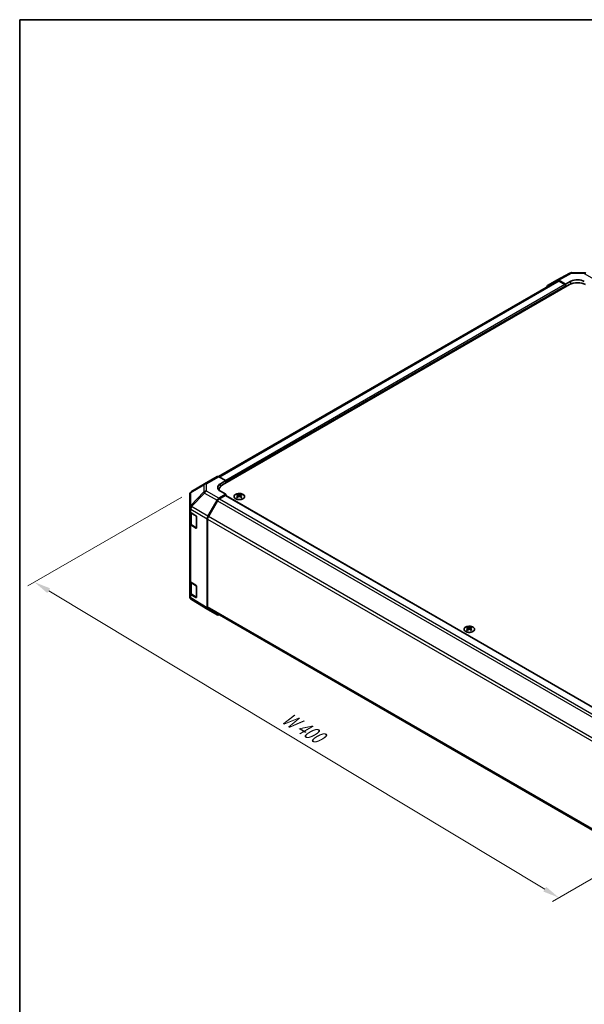
# Model space of a CAD drawing. Units: millimetres. Extents: x 51 to 7149, y 28 to 1152.
# Drawn here: x 51 to 349, y 491 to 1012 of the extents above; entities that cross this region are included whole.
import ezdxf

# ---------------------------------------------------------------- set-up
doc = ezdxf.new("R2010")
doc.units = ezdxf.units.MM
doc.header["$LTSCALE"] = 3.5
doc.layers.get('Defpoints').update_dxf_attribs({"lineweight": 25})
for name, color, linetype, lineweight in [('Border (ISO)', 7, 'Continuous', 35), ('Dimension (ISO)', 7, 'Continuous', 18), ('Dimension (ISO) @ 1', 7, 'Continuous', 18), ('Visible (ISO)', 7, 'Continuous', 35), ('Visible Narrow (ISO)', 7, 'Continuous', 25)]:
    doc.layers.add(name, color=color, linetype=linetype, lineweight=lineweight)
doc.styles.add('Note Text (TK)', font='txt')
doc.dimstyles.new('Default - Method 1b (TK)', dxfattribs={"dimscale": 3.5, "dimtxt": 2.5, "dimasz": 2.5, "dimexe": 1, "dimexo": 1.5, "dimgap": 1, "dimtad": 1, "dimtoh": 1, "dimrnd": 1e-08, "dimdsep": 46, "dimtxsty": 'Note Text (TK)', "dimcen": 0.09, "dimdle": 5, "dimclrd": 100, "dimclre": 100, "dimclrt": 7, "dimadec": 1, "dimazin": 1, "dimtfac": 1, "dimtmove": 0, "dimatfit": 3, "dimfxl": 0, "dimtolj": 1, "dimlwd": -1, "dimlwe": -1, "dimarcsym": 0})

# ---------------------------------------------------------------- blocks, each defined once
blk = doc.blocks.new('図面枠 tk図枠')
at = {"layer": 'Border (ISO)'}
for q in [(405.5, 289), (14.5, 8)]:
    blk.add_line((14.5, 289), q, dxfattribs=at)
blk = doc.blocks.new('*D107')
at = {"layer": 'Defpoints', "color": 0, "transparency": 16777216}
for p in [(141.67, 762.04), (58.6, 714.07), (423.79, 597.96)]:
    blk.add_point(p, dxfattribs=at)
at = {"layer": 'Dimension (ISO)', "color": 100, "transparency": 16777216}
for p, q in [((136.47, 759.04), (55.13, 712.07)), ((328.39, 551.72), (66.09, 709.56)), ((418.59, 594.96), (332.42, 545.21))]:
    blk.add_line(p, q, dxfattribs=at)
for points in [[(66.84, 710.81), (65.34, 708.31), (58.6, 714.07)], [(329.14, 552.97), (327.63, 550.47), (335.88, 547.21)]]:
    blk.add_solid(points, dxfattribs=at)
at = {"layer": 'Dimension (ISO)', "color": 7, "transparency": 16777216, "insert": (188.88, 644.02), "char_height": 8.75, "attachment_point": 4, "rotation": 328.9615, "style": 'Note Text (TK)'}
blk.add_mtext('\\A1;{\\Q28.962;\\W0.811;\\H0.830x; W 400}', dxfattribs=at)

msp = doc.modelspace()

# ---------------------------------------------------------------- linework, layer by layer
at = {"layer": 'Visible (ISO)'}
for p, q in [((334.734, 873.8217), (341.5948, 877.511)), ((342.5622, 877.7494), (349.1544, 877.683)), ((334.9276, 873.2816), (155.8965, 769.918)), ((341.4937, 871.3979), (157.9995, 765.4575)), ((329.887, 871.0236), (334.7164, 873.8119)), ((339.3724, 871.602), (335.7163, 873.7128)), ((339.0188, 871.3979), (335.9276, 873.1826)), ((339.3724, 871.602), (342.2008, 873.178)), ((339.3724, 870.1731), (339.3724, 871.602)), ((339.3724, 870.1731), (339.3724, 870.7855)), ((148.5021, 766.0809), (141.6568, 762.0304)), ((148.5206, 766.0917), (155.1269, 769.9059)), ((156.1022, 769.8208), (159.7672, 767.7787)), ((156.9388, 766.1457), (159.7672, 767.7787)), ((159.7672, 767.7787), (159.7672, 766.4781)), ((159.7672, 767.0905), (159.7672, 766.4781)), ((140.6753, 760.3092), (140.6753, 753.4056)), ((159.7672, 760.5585), (156.1112, 758.4477)), ((156.2421, 762.6228), (156.2421, 763.008)), ((159.7672, 760.5585), (156.9388, 762.1345)), ((159.7672, 759.9111), (159.7672, 760.5585)), ((165.813, 760.4357), (165.813, 760.0588)), ((167.8636, 760.4357), (167.8636, 760.0588)), ((150.2819, 749.0273), (155.1113, 757.3922)), ((155.3225, 757.1058), (150.4941, 748.7427)), ((159.4137, 759.9461), (156.3225, 758.1614)), ((159.6637, 759.9709), (409.6412, 615.6463)), ((166.3323, 759.7761), (166.3907, 759.2324)), ((166.5212, 759.3229), (166.3717, 759.4092)), ((167.3049, 759.4092), (167.1554, 759.3229)), ((167.3443, 759.7761), (167.2859, 759.2324)), ((140.6753, 753.4056), (140.6753, 751.6606)), ((140.6753, 745.1286), (140.6753, 751.6606)), ((140.9582, 751.0686), (140.9582, 745.1967)), ((141.2367, 750.8584), (143.9622, 749.2289)), ((140.6753, 745.1286), (140.6753, 714.9182)), ((144.3096, 748.613), (144.3096, 742.8975)), ((149.8677, 700.4885), (149.8677, 747.6337)), ((150.0799, 747.3489), (150.0799, 701.0183)), ((143.9622, 742.697), (141.2367, 744.3265)), ((141.6061, 744.2429), (144.2023, 742.744)), ((140.6753, 708.3863), (140.6753, 714.9182)), ((140.9582, 714.3262), (140.9582, 708.4544)), ((141.2367, 714.1161), (143.9622, 712.4866)), ((140.6753, 708.3863), (140.6753, 706.6412)), ((144.3096, 711.8706), (144.3096, 706.1552)), ((141.0345, 705.4978), (141.0508, 705.4743)), ((143.9622, 705.9546), (141.2367, 707.5841)), ((141.6061, 707.5006), (144.2023, 706.0017)), ((150.2646, 699.5834), (141.6398, 704.9167)), ((155.1113, 696.7847), (150.2819, 699.573)), ((150.4941, 700.1027), (400.2244, 555.9208)), ((287.4354, 690.217), (287.4354, 689.8401)), ((287.9547, 689.5574), (288.013, 689.0137)), ((288.1436, 689.1042), (287.994, 689.1905)), ((288.9273, 689.1905), (288.7778, 689.1042)), ((288.9667, 689.5574), (288.9083, 689.0137)), ((289.486, 690.217), (289.486, 689.8401))]:
    msp.add_line(p, q, dxfattribs=at)
for centre, radius, start, end in [((342.542, 875.7495), 2, 89.422611, 118.268301), ((349.1343, 875.6831), 2, 60, 89.422611), ((149.5206, 764.3597), 2, 120, 120.613934), ((142.6753, 760.3092), 2, 120.613934, 180), ((144.3523, 743.0038), 0.3, 240, 251.870746), ((142.6753, 706.6412), 2, 180, 214.871292), ((142.6917, 706.6178), 2, 214.871292, 238.268301), ((144.3523, 706.2615), 0.3, 240, 251.870746)]:
    msp.add_arc(centre, radius, start, end, dxfattribs=at)
for centre, major_axis, ratio, start_param, end_param in [((330.8873, 869.291), (-1.0003, 1.7326), 0.57717444, 0, 0.7703399), ((335.7168, 872.0793), (-1.0003, 1.7326), 0.57717444, 5.49793944, 6.28318531), ((335.9276, 871.5496), (-1, 1.7321), 0.57735027, 5.49778714, 6.28318531), ((339.0188, 870.9896), (-0.25, 0.433), 0.57735027, 3.92699082, 5.49778714), ((345.7363, 868.9484), (6, 0), 0.57735027, 0.78539816, 2.35619449), ((345.7363, 871.1368), (4.9998, -0.0743), 0.56718765, 0.79382545, 2.36462177), ((160.4743, 764.1757), (4.9998, 0.0743), 0.56718765, 2.34776721, 3.91856353), ((156.1269, 768.1738), (-1, 1.7321), 0.57735027, 5.51524044, 6.28318531), ((162.2421, 763.008), (-6, 0), 0.57735027, 5.49778714, 6.40613533), ((160.4743, 761.7832), (-5, 0), 0.57735027, 5.71097666, 5.86072233), ((166.0726, 753.9992), (3.2043, 6.7271), 0.62547267, 0.69994966, 0.77562357), ((167.0901, 753.8053), (-4.2226, 6.2245), 0.52483389, 5.52432463, 5.6901366), ((166.5865, 753.5146), (3.2346, -6.7906), 0.62547267, 2.47033009, 2.63614206), ((167.0901, 753.5146), (3.2346, 6.7906), 0.62547267, 0.5054506, 0.67126257), ((166.5865, 753.8053), (-4.2226, -6.2245), 0.52483389, 3.73464136, 3.90045333), ((167.604, 753.9992), (3.2043, -6.7271), 0.62547267, 2.36596909, 2.44164299), ((156.1116, 756.8147), (1, 1.7321), 0.57752615, 0.78555046, 1.57079633), ((156.3225, 756.5284), (-1, -1.7321), 0.57735027, 3.92699082, 4.71238898), ((159.4137, 759.5379), (0.25, 0.433), 0.57735027, 0, 0.78539816), ((167.0901, 753.5146), (3.2346, 6.7906), 0.62547267, 0.80431066, 0.97012263), ((166.0726, 753.115), (-4.183, 6.1663), 0.52483389, 5.41996363, 5.49563754), ((166.5865, 753.8053), (-4.2226, -6.2245), 0.52483389, 4.03350142, 4.19931339), ((167.0901, 753.8053), (-4.2226, 6.2245), 0.52483389, 5.22546457, 5.39127654), ((166.5865, 753.5146), (3.2346, -6.7906), 0.62547267, 2.17147002, 2.33728199), ((167.604, 753.115), (-4.183, -6.1663), 0.52483389, 3.92914042, 4.00481433), ((142.6753, 751.6606), (-2, 0), 0.57735027, 0, 0.76794487), ((142.6753, 745.1286), (-2, 0), 0.57735027, 0, 0.76794487), ((143.9622, 748.8207), (-0.2436, 0.4367), 0.56718765, 3.9354181, 5.50621443), ((151.2822, 748.4498), (1, 1.7321), 0.57752615, 1.57079633, 2.3560422), ((151.4941, 748.1653), (-1, -1.7321), 0.57735027, 4.71238898, 5.49778714), ((143.9622, 743.1052), (-0.2436, 0.4367), 0.56718765, 2.36462177, 3.9354181), ((142.6753, 714.9182), (-2, 0), 0.57735027, 0, 0.76794487), ((142.6753, 708.3863), (-2, 0), 0.57735027, 0, 0.76794487), ((143.9622, 712.0783), (-0.2436, 0.4367), 0.56718765, 3.9354181, 5.50621443), ((143.9622, 706.3629), (-0.2436, 0.4367), 0.56718765, 2.36462177, 3.9354181), ((151.2822, 701.3056), (-1.0003, -1.7326), 0.57717444, 5.49793944, 6.28318531), ((151.4941, 701.8348), (-1, -1.7321), 0.57735027, 5.49778714, 6.28318531), ((156.1116, 698.5173), (-1.0003, -1.7326), 0.57717444, 0, 0.7703399), ((287.6949, 683.7805), (3.2043, 6.7271), 0.62547267, 0.69994966, 0.77562357), ((288.7124, 683.5866), (-4.2226, 6.2245), 0.52483389, 5.52432463, 5.6901366), ((288.7124, 683.2959), (3.2346, 6.7906), 0.62547267, 0.80431066, 0.97012263), ((287.6949, 682.8963), (-4.183, 6.1663), 0.52483389, 5.41996363, 5.49563754), ((288.2089, 683.2959), (3.2346, -6.7906), 0.62547267, 2.47033009, 2.63614206), ((288.2089, 683.5866), (-4.2226, -6.2245), 0.52483389, 4.03350142, 4.19931339), ((288.7124, 683.2959), (3.2346, 6.7906), 0.62547267, 0.5054506, 0.67126257), ((288.7124, 683.5866), (-4.2226, 6.2245), 0.52483389, 5.22546457, 5.39127654), ((288.2089, 683.5866), (-4.2226, -6.2245), 0.52483389, 3.73464136, 3.90045333), ((288.2089, 683.2959), (3.2346, -6.7906), 0.62547267, 2.17147002, 2.33728199), ((289.2264, 683.7805), (3.2043, -6.7271), 0.62547267, 2.36596909, 2.44164299), ((289.2264, 682.8963), (-4.183, -6.1663), 0.52483389, 3.92914042, 4.00481433)]:
    msp.add_ellipse(centre, major_axis=major_axis, ratio=ratio, start_param=start_param, end_param=end_param, dxfattribs=at)
for points, knots in [([(168.8042, 760.4827), (168.5939, 760.6042), (168.3497, 760.7059), (167.8186, 760.8596), (167.5316, 760.9117), (166.944, 760.961), (166.6434, 760.9582), (166.0589, 760.8981), (165.7751, 760.8408), (165.2527, 760.6774), (165.0143, 760.5712), (164.6072, 760.3207), (164.4385, 760.1763), (164.1883, 759.8639), (164.1067, 759.6958), (164.0395, 759.354), (164.0534, 759.1803), (164.1743, 758.8445), (164.2815, 758.6824), (164.5785, 758.3854), (164.7688, 758.2506), (165.2131, 758.0225), (165.467, 757.9292), (166.0128, 757.7937), (166.3044, 757.7514), (166.896, 757.722), (167.1958, 757.7349), (167.7733, 757.8147), (168.0508, 757.8814), (168.5558, 758.0623), (168.7832, 758.1763), (169.1644, 758.4402), (169.3183, 758.5901), (169.5364, 758.9106), (169.6009, 759.081), (169.6335, 759.4244), (169.6022, 759.5971), (169.4478, 759.9282), (169.3245, 760.0865), (169.0576, 760.3207), (168.9377, 760.4056), (168.8042, 760.4827)], [0, 0, 0, 0, 0.32060968, 0.32060968, 0.64114281, 0.64114281, 0.96159567, 0.96159567, 1.28205302, 1.28205302, 1.60259725, 1.60259725, 1.92320098, 1.92320098, 2.2431889, 2.2431889, 2.56120702, 2.56120702, 2.87978811, 2.87978811, 3.20009662, 3.20009662, 3.52070608, 3.52070608, 3.84121964, 3.84121964, 4.16166657, 4.16166657, 4.48213438, 4.48213438, 4.80269908, 4.80269908, 5.12327638, 5.12327638, 5.44297432, 5.44297432, 5.76076841, 5.76076841, 6.07975557, 6.07975557, 6.28318531, 6.28318531, 6.28318531, 6.28318531]), ([(166.274, 759.682), (166.2918, 759.6937), (166.3072, 759.708), (166.3276, 759.7383), (166.3327, 759.7543), (166.3327, 759.7836), (166.3276, 759.7988), (166.3072, 759.8259), (166.2918, 759.8379), (166.274, 759.8469)], [0.0307191633, 0.0307191633, 0.0307191633, 0.0307191633, 0.0383195288, 0.0383195288, 0.0459198942, 0.0459198942, 0.0535202597, 0.0535202597, 0.0611206252, 0.0611206252, 0.0611206252, 0.0611206252]), ([(166.6955, 760.0902), (166.7135, 760.0813), (166.7362, 760.0736), (166.7859, 760.0634), (166.813, 760.0609), (166.8636, 760.0609), (166.8907, 760.0634), (166.9404, 760.0736), (166.9631, 760.0813), (166.9811, 760.0902)], [0.0307191633, 0.0307191633, 0.0307191633, 0.0307191633, 0.0383195288, 0.0383195288, 0.0459198942, 0.0459198942, 0.0535202597, 0.0535202597, 0.0611206252, 0.0611206252, 0.0611206252, 0.0611206252]), ([(166.9811, 759.4386), (166.9631, 759.4503), (166.9404, 759.4603), (166.8907, 759.4737), (166.8636, 759.477), (166.813, 759.477), (166.7859, 759.4737), (166.7362, 759.4603), (166.7135, 759.4503), (166.6955, 759.4386)], [0.0307191633, 0.0307191633, 0.0307191633, 0.0307191633, 0.0383195288, 0.0383195288, 0.0459198942, 0.0459198942, 0.0535202597, 0.0535202597, 0.0611206252, 0.0611206252, 0.0611206252, 0.0611206252]), ([(167.4026, 759.8469), (167.3848, 759.8379), (167.3694, 759.8259), (167.3489, 759.7988), (167.3439, 759.7836), (167.3439, 759.7543), (167.3489, 759.7383), (167.3694, 759.708), (167.3848, 759.6937), (167.4026, 759.682)], [0.0307191633, 0.0307191633, 0.0307191633, 0.0307191633, 0.0383195288, 0.0383195288, 0.0459198942, 0.0459198942, 0.0535202597, 0.0535202597, 0.0611206252, 0.0611206252, 0.0611206252, 0.0611206252]), ([(140.9582, 745.1967), (140.9582, 745.1181), (140.969, 745.0396), (141.0106, 744.8881), (141.0412, 744.8151), (141.1187, 744.6775), (141.1654, 744.6129), (141.2717, 744.4924), (141.3313, 744.4365), (141.4611, 744.3334), (141.5314, 744.2861), (141.6061, 744.2429)], [0.785398163, 0.785398163, 0.785398163, 0.785398163, 0.942477796, 0.942477796, 1.099557429, 1.099557429, 1.256637061, 1.256637061, 1.413716694, 1.413716694, 1.570796327, 1.570796327, 1.570796327, 1.570796327]), ([(140.9582, 708.4544), (140.9582, 708.3758), (140.969, 708.2973), (141.0106, 708.1457), (141.0412, 708.0727), (141.1187, 707.9352), (141.1654, 707.8705), (141.2717, 707.7501), (141.3313, 707.6942), (141.4611, 707.591), (141.5314, 707.5437), (141.6061, 707.5006)], [0.785398163, 0.785398163, 0.785398163, 0.785398163, 0.942477796, 0.942477796, 1.099557429, 1.099557429, 1.256637061, 1.256637061, 1.413716694, 1.413716694, 1.570796327, 1.570796327, 1.570796327, 1.570796327]), ([(290.4266, 690.264), (290.2162, 690.3855), (289.9721, 690.4871), (289.4409, 690.6409), (289.154, 690.693), (288.5664, 690.7423), (288.2658, 690.7395), (287.6813, 690.6794), (287.3974, 690.6221), (286.8751, 690.4587), (286.6367, 690.3525), (286.2295, 690.102), (286.0608, 689.9576), (285.8107, 689.6452), (285.7291, 689.4771), (285.6619, 689.1353), (285.6757, 688.9616), (285.7967, 688.6258), (285.9038, 688.4637), (286.2009, 688.1667), (286.3912, 688.0319), (286.8354, 687.8038), (287.0894, 687.7105), (287.6351, 687.575), (287.9268, 687.5327), (288.5184, 687.5033), (288.8181, 687.5162), (289.3956, 687.5959), (289.6732, 687.6627), (290.1782, 687.8436), (290.4055, 687.9576), (290.7868, 688.2215), (290.9406, 688.3714), (291.1588, 688.6919), (291.2233, 688.8623), (291.2559, 689.2057), (291.2246, 689.3784), (291.0702, 689.7095), (290.9469, 689.8678), (290.68, 690.102), (290.5601, 690.1869), (290.4266, 690.264)], [0, 0, 0, 0, 0.32060968, 0.32060968, 0.64114281, 0.64114281, 0.96159567, 0.96159567, 1.28205302, 1.28205302, 1.60259725, 1.60259725, 1.92320098, 1.92320098, 2.2431889, 2.2431889, 2.56120702, 2.56120702, 2.87978811, 2.87978811, 3.20009662, 3.20009662, 3.52070608, 3.52070608, 3.84121964, 3.84121964, 4.16166657, 4.16166657, 4.48213438, 4.48213438, 4.80269908, 4.80269908, 5.12327638, 5.12327638, 5.44297432, 5.44297432, 5.76076841, 5.76076841, 6.07975557, 6.07975557, 6.28318531, 6.28318531, 6.28318531, 6.28318531]), ([(287.8964, 689.4633), (287.9141, 689.475), (287.9296, 689.4893), (287.95, 689.5196), (287.955, 689.5356), (287.955, 689.5649), (287.95, 689.5801), (287.9296, 689.6072), (287.9141, 689.6192), (287.8964, 689.6282)], [0.0307191633, 0.0307191633, 0.0307191633, 0.0307191633, 0.0383195288, 0.0383195288, 0.0459198942, 0.0459198942, 0.0535202597, 0.0535202597, 0.0611206252, 0.0611206252, 0.0611206252, 0.0611206252]), ([(288.3178, 689.8715), (288.3358, 689.8626), (288.3586, 689.8549), (288.4083, 689.8447), (288.4353, 689.8421), (288.486, 689.8421), (288.513, 689.8447), (288.5628, 689.8549), (288.5855, 689.8626), (288.6035, 689.8715)], [0.0307191633, 0.0307191633, 0.0307191633, 0.0307191633, 0.0383195288, 0.0383195288, 0.0459198942, 0.0459198942, 0.0535202597, 0.0535202597, 0.0611206252, 0.0611206252, 0.0611206252, 0.0611206252]), ([(288.6035, 689.2199), (288.5855, 689.2315), (288.5628, 689.2416), (288.513, 689.255), (288.486, 689.2583), (288.4353, 689.2583), (288.4083, 689.255), (288.3586, 689.2416), (288.3358, 689.2315), (288.3178, 689.2199)], [0.0307191633, 0.0307191633, 0.0307191633, 0.0307191633, 0.0383195288, 0.0383195288, 0.0459198942, 0.0459198942, 0.0535202597, 0.0535202597, 0.0611206252, 0.0611206252, 0.0611206252, 0.0611206252]), ([(289.025, 689.6282), (289.0072, 689.6192), (288.9918, 689.6072), (288.9713, 689.5801), (288.9663, 689.5649), (288.9663, 689.5356), (288.9713, 689.5196), (288.9918, 689.4893), (289.0072, 689.475), (289.025, 689.4633)], [0.0307191633, 0.0307191633, 0.0307191633, 0.0307191633, 0.0383195288, 0.0383195288, 0.0459198942, 0.0459198942, 0.0535202597, 0.0535202597, 0.0611206252, 0.0611206252, 0.0611206252, 0.0611206252])]:
    msp.add_open_spline(points, degree=3, knots=knots, dxfattribs=at)
at = {"layer": 'Visible Narrow (ISO)'}
for p, q in [((335.7163, 873.7128), (342.5667, 877.3965)), ((342.5667, 877.3965), (349.159, 877.33)), ((349.159, 877.33), (355.7653, 873.5159)), ((335.9276, 873.1826), (156.5081, 769.5947)), ((339.0188, 871.3979), (159.6542, 767.8417)), ((339.3724, 870.7855), (159.7672, 767.0905)), ((342.2008, 871.7472), (342.2008, 873.178)), ((141.2524, 761.4666), (148.0977, 765.5171)), ((148.0977, 765.5171), (148.0977, 761.7775)), ((149.4959, 766.0067), (156.1022, 769.8208)), ((149.4959, 762.267), (149.4959, 766.0067)), ((156.9388, 764.6282), (156.9388, 766.1457)), ((141.2524, 754.5631), (141.2524, 761.4666)), ((148.0977, 761.7775), (141.2688, 754.567)), ((141.6571, 754.0068), (148.486, 761.2174)), ((148.486, 761.2174), (155.1113, 757.3922)), ((156.1112, 758.4477), (149.4959, 762.267)), ((155.3225, 757.1058), (405.4512, 612.6939)), ((156.3225, 758.1614), (406.4591, 613.745)), ((159.4137, 759.9461), (409.4972, 615.5603)), ((166.274, 759.682), (166.3108, 759.1753)), ((166.6955, 760.0902), (166.6458, 759.4063)), ((166.9811, 760.0902), (167.0308, 759.4063)), ((167.4026, 759.682), (167.3658, 759.1753)), ((141.2367, 752.6035), (141.253, 752.6074)), ((141.2367, 750.8584), (141.2367, 752.6035)), ((141.2688, 754.567), (141.2524, 754.5631)), ((141.253, 752.6074), (149.8677, 747.6337)), ((141.544, 750.4223), (144.1402, 748.9234)), ((141.544, 744.3802), (141.544, 750.4223)), ((150.2819, 749.0273), (141.6571, 754.0068)), ((144.1402, 748.9234), (144.1402, 742.8813)), ((150.0799, 747.3489), (400.1895, 602.948)), ((400.6647, 604.3066), (150.4941, 748.7427)), ((141.2367, 714.1161), (141.2367, 744.3265)), ((144.1402, 742.8813), (141.544, 744.3802)), ((144.123, 742.7898), (143.9622, 742.697)), ((141.544, 713.68), (144.1402, 712.1811)), ((141.544, 707.6379), (141.544, 713.68)), ((144.1402, 712.1811), (144.1402, 706.139)), ((141.2367, 705.8391), (141.2367, 707.5841)), ((141.253, 705.8156), (141.2367, 705.8391)), ((149.8677, 700.4885), (141.253, 705.8156)), ((144.1402, 706.139), (141.544, 707.6379)), ((144.123, 706.0474), (143.9622, 705.9546)), ((400.1835, 556.6208), (150.0799, 701.0183)), ((287.8964, 689.4633), (287.9332, 688.9566)), ((288.3178, 689.8715), (288.2682, 689.1876)), ((288.6035, 689.8715), (288.6531, 689.1876)), ((289.025, 689.4633), (288.9882, 688.9566))]:
    msp.add_line(p, q, dxfattribs=at)
for centre, major_axis, ratio, start_param, end_param in [((342.542, 875.7495), (-0.9472, 1.7615), 0.57717444, 5.51538742, 6.28318531), ((342.542, 875.7495), (0.0202, 1.9999), 0.00712546, 5.68008253, 6.28318531), ((349.1343, 875.6831), (0.0202, 1.9999), 0.00712546, 5.68008253, 6.28318531), ((349.1343, 875.6831), (1, 1.7321), 0.57735027, 0, 0.76794487), ((149.5206, 764.3597), (-1.0185, 1.7212), 0.62311586, 0, 0.53477327), ((149.5206, 764.3597), (2, 0), 0.82355985, 1.58313735, 2.362365), ((149.5206, 764.3597), (-1, 1.7321), 0.57735027, 5.51524044, 6.28318531), ((142.6753, 760.3092), (-2, 0), 0.82355985, 5.50395766, 6.28318531), ((142.6753, 760.3092), (-1.0185, 1.7212), 0.62311586, 0, 0.53477327), ((149.5206, 760.62), (-2, 0), 0.82355985, 4.72473001, 5.50395766), ((149.5206, 760.62), (-1.4521, 1.3753), 0.17060601, 0.41647579, 0.95089033), ((149.5206, 760.62), (1, 1.7321), 0.59732368, 0.78555046, 1.57079633), ((142.6753, 753.4056), (-2, 0), 0.82355985, 5.50395766, 6.28318531), ((142.6753, 753.4056), (-2, 0), 0.57735027, 0, 0.76794487), ((142.6753, 753.4056), (0.4654, -1.9451), 0.81333812, 3.89639018, 4.93693038), ((142.6917, 753.4095), (0.4654, -1.9451), 0.81333812, 3.89639018, 4.93693038), ((142.9582, 751.2388), (-2, 0), 0.57735027, 0.17230646, 0.78539816), ((142.6917, 753.4095), (1, 1.7321), 0.59732368, 1.57079633, 2.3560422), ((142.6917, 753.4095), (1.4521, -1.3753), 0.17060601, 3.55806844, 4.09248298), ((141.7561, 750.5448), (-0.15, -0.2598), 0.57735027, 4.69472057, 5.49778714), ((142.9582, 745.1967), (-2, 0), 0.57735027, 0, 0.78539816), ((144.3523, 749.0459), (-0.15, -0.2598), 0.57735027, 5.06241541, 5.49778714), ((144.3523, 749.0459), (0.3, 0), 0.57735027, 3.92699082, 4.35470074), ((141.7561, 744.5027), (-0.15, -0.2598), 0.57735027, 5.49778714, 6.28318531), ((144.3523, 743.0038), (-0.15, -0.2598), 0.57735027, 5.49778714, 6.28318531), ((144.3523, 743.0038), (-0.3, 0), 0.57735027, 0.78539816, 1.41187565), ((142.9582, 714.4965), (-2, 0), 0.57735027, 0.17230646, 0.78539816), ((141.7561, 713.8024), (-0.15, -0.2598), 0.57735027, 4.69472057, 5.49778714), ((142.9582, 708.4544), (-2, 0), 0.57735027, 0, 0.78539816), ((144.3523, 712.3035), (-0.15, -0.2598), 0.57735027, 5.06241541, 5.49778714), ((144.3523, 712.3035), (0.3, 0), 0.57735027, 3.92699082, 4.35470074), ((142.6753, 706.6412), (-2, 0), 0.57735027, 0, 0.76794487), ((142.6753, 706.6412), (-1.6409, -1.1435), 0.14347132, 5.67288282, 6.28318531), ((142.6917, 706.6178), (-1.6409, -1.1435), 0.14347132, 5.67288282, 6.28318531), ((142.6917, 706.6178), (-1.0519, -1.701), 0.57717444, 5.51538742, 6.28318531), ((141.7561, 707.7604), (-0.15, -0.2598), 0.57735027, 5.49778714, 6.28318531), ((144.3523, 706.2615), (-0.15, -0.2598), 0.57735027, 5.49778714, 6.28318531), ((144.3523, 706.2615), (-0.3, 0), 0.57735027, 0.78539816, 1.41187565)]:
    msp.add_ellipse(centre, major_axis=major_axis, ratio=ratio, start_param=start_param, end_param=end_param, dxfattribs=at)
for centre in [(166.8383, 759.3495), (288.4607, 689.1308)]:
    msp.add_ellipse(centre, major_axis=(2.7768, 0), ratio=0.57735027, dxfattribs=at)

# ---------------------------------------------------------------- block references
at = {"xscale": 3.5, "yscale": 3.5, "zscale": 3.5}
msp.add_blockref('図面枠 tk図枠', (0, 0), dxfattribs=at)

# ---------------------------------------------------------------- dimensions: what is measured, and where the dimension line sits
at = {"layer": 'Dimension (ISO) @ 1', "color": 100, "true_color": 0x00ff3f}
dim = msp.add_linear_dim(base=(58.5956, 714.075), p1=(423.7897, 597.9634), p2=(141.6667, 762.0361), angle=328.961543, text='{\\Q28.962;\\W0.811;\\H0.830x; W 400}', dimstyle='Default - Method 1b (TK)', override={"dimscale": 1, "dimtxt": 8.75, "dimasz": 8.75, "dimexe": 3.5, "dimexo": 5.25, "dimgap": 3.5, "dimtoh": 0, "dimdec": 2, "dimlfac": 1.223156, "dimcen": 0.315, "dimtp": 0, "dimtm": 0, "dimtdec": 2, "dimtix": 0, "dimtofl": 0, "dimtmove": 0, "dimatfit": 1}, dxfattribs=at)
dim.commit()
dim.dimension.update_dxf_attribs({"geometry": '*D107', "text_midpoint": (197.2393, 630.6427), "dimtype": 128})

doc.saveas('drawing.dxf')
